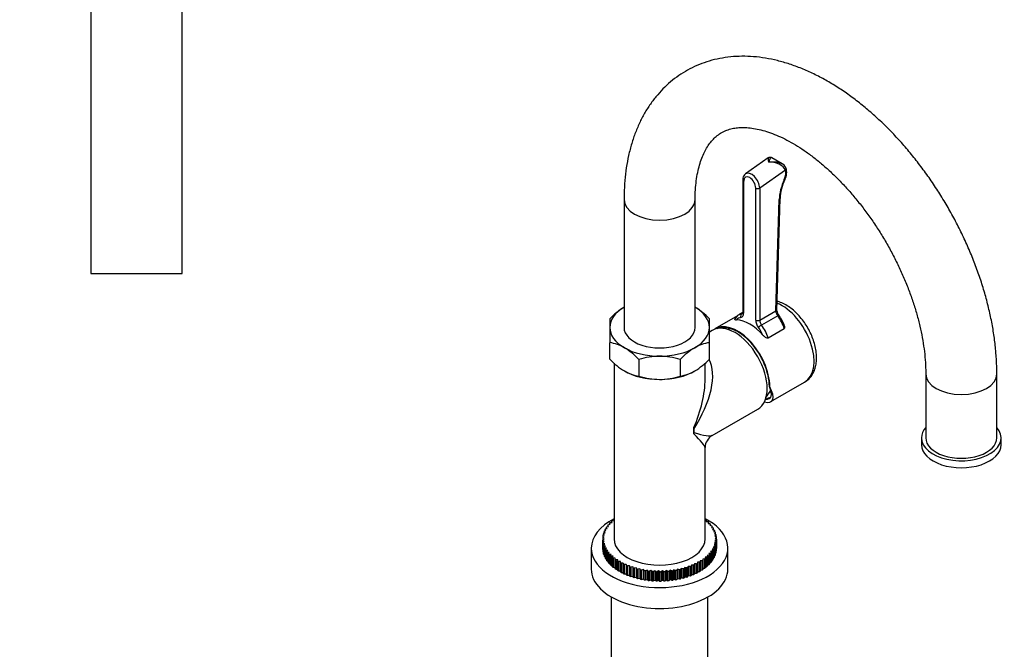
# Model space of a CAD drawing. Units: millimetres. Extents: x -237 to 1104, y 0 to 1285.
# Drawn here: x 740 to 1086, y 426 to 648 of the extents above; entities that cross this region are included whole.
import ezdxf
from ezdxf import colors
from ezdxf.entities.mleader import LeaderData, LeaderLine
from ezdxf.math import Vec2, Vec3

# ---------------------------------------------------------------- set-up
doc = ezdxf.new("R2010")
doc.units = ezdxf.units.MM
for name, color, linetype in [('40257', 7, 'Continuous'), ('42433', 7, 'Continuous'), ('77105', 7, 'Continuous'), ('77532', 7, 'Continuous'), ('77535', 7, 'Continuous'), ('77537', 7, 'Continuous'), ('77539', 7, 'Continuous'), ('77544', 7, 'Continuous'), ('77546', 7, 'Continuous'), ('8062-77542', 7, 'Continuous'), ('DV5_Défaut', 7, 'Continuous'), ('Défaut', 7, 'Continuous')]:
    doc.layers.add(name, color=color, linetype=linetype)

# ---------------------------------------------------------------- blocks, each defined once
blk = doc.blocks.new('_DOT')
at = {"color": 0}
blk.add_line((0, 0), (-1, 0), dxfattribs=at)
at = {"color": 0, "const_width": 0.333}
blk.add_lwpolyline([(-0.1665, 0, 1), (0.1665, 0, 1)], format="xyb", close=True, dxfattribs=at)
blk = doc.blocks.new('SE1')
at = {"layer": '40257', "color": 7, "linetype": 'Continuous'}
for centre, radius, start, end in [((991.75, 517.64), 21.49, 94.7571, 98.4584), ((984.97, 528.74), 22.2, 321.4514, 329.0152)]:
    blk.add_arc(centre, radius, start, end, dxfattribs=at)
at = {"layer": '42433', "color": 7, "linetype": 'Continuous'}
for p, q in [((948, 444.85), (948, 410.13)), ((982, 410.13), (982, 444.85))]:
    blk.add_line(p, q, dxfattribs=at)
at = {"layer": '77105', "color": 7, "linetype": 'Continuous'}
for p, q in [((1057.06, 500.76), (1057.06, 498.31)), ((1085.06, 498.31), (1085.06, 500.76))]:
    blk.add_line(p, q, dxfattribs=at)
for centre, start_param, end_param in [((1071.06, 500.76), 5.816039, 6.283185), ((1071.06, 500.76), 0, 3.608739), ((1071.06, 498.31), 0, 3.141593)]:
    blk.add_ellipse(centre, major_axis=(-14, 0), ratio=0.57735, start_param=start_param, end_param=end_param, dxfattribs=at)
at = {"layer": '77532', "color": 7, "linetype": 'Continuous'}
for p, q in [((947.5, 542.55), (947.5, 539.54)), ((982.5, 539.54), (982.5, 542.55)), ((947.5, 539.54), (947.5, 534.18)), ((982.5, 534.18), (982.5, 539.54)), ((947.5, 528.37), (947.5, 534.18)), ((982.5, 528.37), (982.5, 534.18)), ((957.75, 528.26), (957.75, 522.45)), ((972.25, 528.26), (972.25, 522.45))]:
    blk.add_line(p, q, dxfattribs=at)
for centre, radius, start, end in [((965.64, 525.31), 25.03, 121.3439, 136.4655), ((964.35, 525.31), 25.03, 43.5342, 58.6564), ((945.64, 520.57), 13.74, 59.4365, 82.2218), ((984.39, 520.46), 13.85, 97.8716, 120.47), ((940.27, 511.85), 23.98, 43.2022, 58.9884), ((990.39, 511.03), 25.02, 121.342, 136.4675), ((964.98, 544.79), 23.98, 223.2022, 238.9884), ((965.15, 505.57), 23.87, 90.3762, 108.0737), ((964.8, 505.35), 24.09, 72.0091, 89.5411), ((964.36, 545.61), 25.02, 301.342, 316.4675), ((959.61, 536.06), 13.74, 239.4365, 262.2218), ((970.35, 536.17), 13.85, 277.8716, 300.47), ((965.23, 545.6), 24.32, 252.093, 269.4571), ((964.84, 545.15), 23.88, 270.378, 288.0719)]:
    blk.add_arc(centre, radius, start, end, dxfattribs=at)
for centre, major_axis, start_param, end_param in [((965, 539.54), (-17.5, 0), 5.497787, 6.283185), ((965, 539.54), (-17.5, 0), 3.141593, 3.926991), ((965, 539.54), (17.5, 0), 3.141593, 3.926991), ((965, 539.54), (17.5, 0), 5.497787, 6.283185), ((965, 539.54), (17.5, 0), 3.926991, 4.712389), ((965, 539.54), (17.5, 0), 4.712389, 5.497787), ((965, 531.38), (17.5, 0), 3.926991, 4.712389), ((965, 531.38), (17.5, 0), 4.712389, 5.497787)]:
    blk.add_ellipse(centre, major_axis=major_axis, ratio=0.57735, start_param=start_param, end_param=end_param, dxfattribs=at)
at = {"layer": '77535', "color": 7, "linetype": 'Continuous'}
for p, q in [((947.62, 470.35), (947.41, 470.74)), ((947.41, 470.74), (947.41, 470.31)), ((947.6, 470.94), (948.28, 471.04)), ((948.28, 471.04), (948.11, 471.43)), ((948.11, 471.43), (948.11, 471.02)), ((948.34, 471.63), (949, 471.7)), ((949, 471.79), (948.9, 472.1)), ((948.9, 472.1), (948.9, 471.69)), ((981, 471.98), (981.26, 471.96)), ((981.5, 471.77), (981.35, 471.38)), ((981.35, 471.38), (982.03, 471.29)), ((981.5, 471.36), (981.5, 471.77)), ((982.24, 471.09), (982.05, 470.7)), ((982.05, 470.7), (982.72, 470.59)), ((982.24, 470.67), (982.24, 471.09)), ((945.28, 467.17), (945.85, 467.39)), ((945.85, 467.39), (945.46, 467.73)), ((945.46, 467.73), (945.46, 467.24)), ((945.56, 467.96), (946.16, 468.16)), ((946.16, 468.16), (945.81, 468.51)), ((945.81, 468.51), (945.81, 468.04)), ((945.93, 468.73), (946.56, 468.91)), ((946.56, 468.91), (946.25, 469.27)), ((946.25, 469.27), (946.25, 468.82)), ((946.4, 469.49), (947.05, 469.64)), ((947.05, 469.64), (946.79, 470.02)), ((946.79, 470.02), (946.79, 469.58)), ((946.96, 470.23), (947.62, 470.35)), ((982.91, 470.38), (982.67, 470)), ((982.67, 470), (983.33, 469.86)), ((982.91, 469.95), (982.91, 470.38)), ((983.49, 469.65), (983.2, 469.28)), ((983.2, 469.28), (983.84, 469.11)), ((983.49, 469.21), (983.49, 469.65)), ((983.97, 468.89), (983.64, 468.54)), ((983.64, 468.54), (984.26, 468.35)), ((983.97, 468.43), (983.97, 468.89)), ((984.37, 468.12), (984, 467.78)), ((984, 467.78), (984.59, 467.56)), ((984.67, 467.33), (984.26, 467)), ((984.37, 467.64), (984.37, 468.12)), ((984.67, 466.83), (984.67, 467.33)), ((945, 465.56), (945.52, 465.83)), ((945.5, 465.05), (945, 465.33)), ((945, 465.33), (945, 462.06)), ((945.01, 464.76), (945.5, 465.05)), ((945.01, 461.49), (945.01, 464.76)), ((945.57, 464.26), (945.04, 464.52)), ((945.04, 464.52), (945.04, 461.26)), ((945.52, 465.83), (945.06, 466.13)), ((945.06, 466.13), (945.06, 465.59)), ((945.09, 466.37), (945.64, 466.62)), ((945.12, 463.95), (945.57, 464.26)), ((945.12, 460.69), (945.12, 463.95)), ((945.64, 466.62), (945.21, 466.93)), ((945.21, 466.93), (945.21, 466.42)), ((984.26, 467), (984.82, 466.77)), ((984.9, 464.12), (984.35, 463.87)), ((984.35, 463.87), (984.78, 463.55)), ((984.87, 466.53), (984.42, 466.22)), ((984.42, 466.22), (984.96, 465.97)), ((984.99, 464.92), (984.47, 464.65)), ((984.47, 464.65), (984.94, 464.35)), ((984.98, 465.73), (984.49, 465.44)), ((984.49, 465.44), (985, 465.16)), ((984.87, 466.01), (984.87, 466.53)), ((984.9, 460.85), (984.9, 464.12)), ((984.94, 464.35), (984.94, 461.09)), ((984.98, 465.17), (984.98, 465.73)), ((984.99, 461.66), (984.99, 464.92)), ((985, 465.16), (985, 461.89)), ((945, 462.06), (945.01, 462.05)), ((945.04, 461.26), (945.12, 461.21)), ((945.74, 463.48), (945.17, 463.72)), ((945.17, 463.72), (945.17, 460.45)), ((945.17, 460.45), (945.33, 460.39)), ((945.33, 463.16), (945.74, 463.48)), ((945.33, 459.89), (945.33, 463.16)), ((946, 462.71), (945.4, 462.92)), ((945.4, 462.92), (945.4, 459.66)), ((945.63, 462.37), (946, 462.71)), ((945.63, 459.1), (945.63, 462.37)), ((946.35, 461.95), (945.73, 462.14)), ((945.73, 462.14), (945.73, 458.88)), ((946.02, 461.6), (946.35, 461.95)), ((946.02, 458.33), (946.02, 461.6)), ((946.79, 461.21), (946.15, 461.37)), ((946.15, 461.37), (946.15, 458.11)), ((946.51, 460.84), (946.79, 461.21)), ((946.51, 457.57), (946.51, 460.84)), ((947.32, 460.49), (946.67, 460.62)), ((946.67, 460.62), (946.67, 457.36)), ((947.08, 460.11), (947.32, 460.49)), ((983.59, 461), (982.95, 460.84)), ((982.95, 460.84), (983.21, 460.47)), ((983.21, 460.47), (983.21, 457.2)), ((984.06, 461.76), (983.43, 461.58)), ((983.43, 461.58), (983.74, 461.22)), ((983.59, 457.73), (983.59, 461)), ((983.74, 461.22), (983.74, 457.95)), ((984.44, 462.53), (983.83, 462.33)), ((983.83, 462.33), (984.18, 461.98)), ((984.06, 458.49), (984.06, 461.76)), ((984.72, 463.32), (984.14, 463.1)), ((984.14, 463.1), (984.53, 462.76)), ((984.18, 461.98), (984.18, 458.71)), ((984.44, 459.27), (984.44, 462.53)), ((984.53, 462.76), (984.53, 459.5)), ((984.72, 460.05), (984.72, 463.32)), ((984.78, 463.55), (984.78, 460.29)), ((984.78, 460.8), (984.9, 460.85)), ((984.94, 461.63), (984.99, 461.66)), ((945.4, 459.66), (945.63, 459.58)), ((945.73, 458.88), (946.02, 458.79)), ((946.15, 458.11), (946.51, 458.02)), ((946.67, 457.36), (947.08, 457.27)), ((947.08, 456.84), (947.08, 460.11)), ((947.94, 459.79), (947.27, 459.9)), ((947.27, 459.9), (947.27, 456.63)), ((947.75, 459.4), (947.94, 459.79)), ((947.75, 456.13), (947.75, 459.4)), ((948.64, 459.11), (947.96, 459.2)), ((947.96, 459.2), (947.96, 455.93)), ((948.5, 458.72), (948.64, 459.11)), ((948.5, 455.45), (948.5, 458.72)), ((949.42, 458.47), (948.73, 458.52)), ((948.73, 458.52), (948.73, 455.26)), ((949.33, 458.07), (949.42, 458.47)), ((949.33, 454.8), (949.33, 458.07)), ((950.28, 457.86), (949.58, 457.89)), ((949.58, 457.89), (949.58, 454.62)), ((950.23, 457.46), (950.28, 457.86)), ((950.23, 454.19), (950.23, 457.46)), ((951.21, 457.28), (950.51, 457.28)), ((950.51, 457.28), (950.51, 454.02)), ((951.21, 456.88), (951.21, 457.28)), ((951.21, 453.61), (951.21, 456.88)), ((978.3, 457.01), (978.27, 456.61)), ((978.3, 457.01), (978.3, 453.74)), ((978.99, 457), (978.3, 457.01)), ((978.99, 453.73), (978.99, 457)), ((979.96, 457.58), (979.26, 457.57)), ((979.26, 457.57), (979.28, 457.16)), ((979.28, 457.16), (979.28, 453.9)), ((979.96, 454.31), (979.96, 457.58)), ((980.85, 458.2), (980.15, 458.16)), ((980.15, 458.16), (980.22, 457.76)), ((980.22, 457.76), (980.22, 454.49)), ((980.85, 454.93), (980.85, 458.2)), ((981.66, 458.86), (980.97, 458.79)), ((980.97, 458.79), (981.09, 458.39)), ((981.09, 458.39), (981.09, 455.12)), ((981.66, 455.59), (981.66, 458.86)), ((982.39, 459.54), (981.71, 459.45)), ((981.71, 459.45), (981.88, 459.05)), ((981.88, 459.05), (981.88, 455.79)), ((983.04, 460.26), (982.37, 460.13)), ((982.37, 460.13), (982.59, 459.75)), ((982.39, 456.28), (982.39, 459.54)), ((982.59, 459.75), (982.59, 456.48)), ((982.59, 456.91), (983.04, 456.99)), ((983.04, 456.99), (983.04, 460.26)), ((983.21, 457.64), (983.59, 457.73)), ((983.74, 458.4), (984.06, 458.49)), ((984.18, 459.18), (984.44, 459.27)), ((984.53, 459.98), (984.72, 460.05)), ((947.27, 456.63), (947.75, 456.55)), ((947.96, 455.93), (948.5, 455.86)), ((948.73, 455.26), (949.33, 455.21)), ((949.58, 454.62), (950.23, 454.59)), ((950.51, 454.02), (951.21, 454.02)), ((952.2, 456.75), (951.51, 456.72)), ((951.51, 456.72), (951.51, 453.45)), ((951.51, 453.45), (952.2, 453.48)), ((952.2, 456.75), (952.2, 453.48)), ((952.25, 456.34), (952.2, 456.75)), ((952.2, 453.48), (952.25, 453.08)), ((952.25, 453.08), (952.25, 456.34)), ((953.26, 456.25), (952.57, 456.2)), ((952.57, 456.2), (952.57, 452.93)), ((953.26, 456.25), (953.26, 452.99)), ((953.36, 455.85), (953.26, 456.25)), ((953.36, 452.59), (953.36, 455.85)), ((954.38, 455.8), (953.69, 455.72)), ((953.69, 455.72), (953.69, 452.45)), ((954.38, 455.8), (954.38, 452.54)), ((954.52, 455.41), (954.38, 455.8)), ((954.52, 452.14), (954.52, 455.41)), ((955.54, 455.4), (954.87, 455.29)), ((954.87, 455.29), (954.87, 452.02)), ((955.54, 455.4), (955.54, 452.13)), ((955.74, 455.01), (955.54, 455.4)), ((955.74, 451.74), (955.74, 455.01)), ((956.76, 455.04), (956.1, 454.9)), ((956.1, 454.9), (956.1, 451.64)), ((956.76, 455.04), (956.76, 451.77)), ((956.99, 454.66), (956.76, 455.04)), ((956.99, 451.4), (956.99, 454.66)), ((958.01, 454.73), (957.37, 454.57)), ((957.37, 454.57), (957.37, 451.3)), ((958.01, 454.73), (958.01, 451.47)), ((958.29, 454.36), (958.01, 454.73)), ((958.29, 451.1), (958.29, 454.36)), ((959.3, 454.48), (958.68, 454.29)), ((958.68, 454.29), (958.68, 451.02)), ((959.3, 454.48), (959.3, 451.21)), ((959.62, 454.12), (959.3, 454.48)), ((959.62, 450.86), (959.62, 454.12)), ((960.61, 454.27), (960.02, 454.06)), ((960.02, 454.06), (960.02, 450.79)), ((960.61, 454.27), (960.61, 451.01)), ((960.98, 453.93), (960.61, 454.27)), ((960.98, 450.67), (960.98, 453.93)), ((961.95, 454.12), (961.38, 453.89)), ((961.38, 453.89), (961.38, 450.62)), ((961.95, 454.12), (961.95, 450.86)), ((962.36, 453.8), (961.95, 454.12)), ((962.36, 450.53), (962.36, 453.8)), ((963.3, 454.03), (962.76, 453.77)), ((962.76, 453.77), (962.76, 450.5)), ((963.3, 454.03), (963.3, 450.76)), ((963.75, 453.72), (963.3, 454.03)), ((963.75, 450.45), (963.75, 453.72)), ((964.66, 453.99), (964.15, 453.71)), ((964.15, 453.71), (964.15, 450.44)), ((964.66, 453.99), (964.66, 450.72)), ((965.14, 453.7), (964.66, 453.99)), ((965.14, 450.43), (965.14, 453.7)), ((966.02, 454), (965.55, 453.7)), ((965.55, 453.7), (965.55, 450.44)), ((966.02, 454), (966.02, 450.73)), ((966.54, 453.73), (966.02, 454)), ((966.54, 450.46), (966.54, 453.73)), ((967.37, 454.07), (966.94, 453.75)), ((966.94, 453.75), (966.94, 450.49)), ((967.37, 454.07), (967.37, 450.8)), ((967.92, 453.82), (967.37, 454.07)), ((967.92, 450.55), (967.92, 453.82)), ((968.72, 454.19), (968.33, 453.86)), ((968.33, 453.86), (968.33, 450.59)), ((968.72, 454.19), (968.72, 450.93)), ((969.3, 453.97), (968.72, 454.19)), ((969.3, 450.7), (969.3, 453.97)), ((970.04, 454.37), (969.69, 454.02)), ((969.69, 454.02), (969.69, 450.75)), ((970.04, 454.37), (970.04, 451.1)), ((970.65, 454.17), (970.04, 454.37)), ((970.65, 450.9), (970.65, 454.17)), ((971.35, 454.6), (971.04, 454.24)), ((971.04, 454.24), (971.04, 450.97)), ((971.35, 454.6), (971.35, 451.33)), ((971.97, 454.42), (971.35, 454.6)), ((971.97, 451.16), (971.97, 454.42)), ((972.62, 454.88), (972.35, 454.51)), ((972.35, 454.51), (972.35, 451.24)), ((972.62, 454.88), (972.62, 451.61)), ((973.26, 454.73), (972.62, 454.88)), ((973.26, 451.46), (973.26, 454.73)), ((973.85, 455.21), (973.63, 454.83)), ((973.63, 454.83), (973.63, 451.56)), ((973.85, 455.21), (973.85, 451.95)), ((974.51, 455.09), (973.85, 455.21)), ((974.51, 451.82), (974.51, 455.09)), ((975.04, 455.59), (974.87, 455.2)), ((974.87, 455.2), (974.87, 451.94)), ((975.04, 455.59), (975.04, 452.33)), ((975.72, 455.5), (975.04, 455.59)), ((975.72, 452.23), (975.72, 455.5)), ((976.18, 456.02), (976.06, 455.62)), ((976.06, 455.62), (976.06, 452.36)), ((976.18, 456.02), (976.18, 452.76)), ((976.87, 455.95), (976.18, 456.02)), ((976.87, 452.69), (976.87, 455.95)), ((977.27, 456.49), (977.2, 456.09)), ((977.2, 456.09), (977.2, 452.83)), ((977.27, 456.49), (977.27, 453.23)), ((977.96, 456.45), (977.27, 456.49)), ((977.96, 453.19), (977.96, 456.45)), ((978.27, 456.61), (978.27, 453.34)), ((978.27, 453.34), (978.3, 453.74)), ((978.3, 453.74), (978.99, 453.73)), ((979.28, 454.3), (979.96, 454.31)), ((980.22, 454.9), (980.85, 454.93)), ((981.09, 455.53), (981.66, 455.59)), ((981.88, 456.2), (982.39, 456.28)), ((952.57, 452.93), (953.26, 452.99)), ((953.26, 452.99), (953.36, 452.59)), ((953.69, 452.45), (954.38, 452.54)), ((954.38, 452.54), (954.52, 452.14)), ((954.87, 452.02), (955.54, 452.13)), ((955.54, 452.13), (955.74, 451.74)), ((956.1, 451.64), (956.76, 451.77)), ((956.76, 451.77), (956.99, 451.4)), ((957.37, 451.3), (958.01, 451.47)), ((958.01, 451.47), (958.29, 451.1)), ((958.68, 451.02), (959.3, 451.21)), ((959.3, 451.21), (959.62, 450.86)), ((960.02, 450.79), (960.61, 451.01)), ((960.61, 451.01), (960.98, 450.67)), ((961.38, 450.62), (961.95, 450.86)), ((961.95, 450.86), (962.36, 450.53)), ((962.76, 450.5), (963.3, 450.76)), ((963.3, 450.76), (963.75, 450.45)), ((964.15, 450.44), (964.66, 450.72)), ((964.66, 450.72), (965.14, 450.43)), ((965.55, 450.44), (966.02, 450.73)), ((966.02, 450.73), (966.54, 450.46)), ((966.94, 450.49), (967.37, 450.8)), ((967.37, 450.8), (967.92, 450.55)), ((968.33, 450.59), (968.72, 450.93)), ((968.72, 450.93), (969.3, 450.7)), ((969.69, 450.75), (970.04, 451.1)), ((970.04, 451.1), (970.65, 450.9)), ((971.04, 450.97), (971.35, 451.33)), ((971.35, 451.33), (971.97, 451.16)), ((972.35, 451.24), (972.62, 451.61)), ((972.62, 451.61), (973.26, 451.46)), ((973.63, 451.56), (973.85, 451.95)), ((973.85, 451.95), (974.51, 451.82)), ((974.87, 451.94), (975.04, 452.33)), ((975.04, 452.33), (975.72, 452.23)), ((976.06, 452.36), (976.18, 452.76)), ((976.18, 452.76), (976.87, 452.69)), ((977.2, 452.83), (977.27, 453.23)), ((977.27, 453.23), (977.96, 453.19))]:
    blk.add_line(p, q, dxfattribs=at)
for centre, major_axis, start_param, end_param in [((965, 465.24), (-20, 0), -0.516355, -0.495936), ((965, 465.24), (-20, 0), -0.586168, -0.56575), ((965, 465.24), (20, 0), 0.600656, 0.621074), ((965, 465.24), (20, 0), 0.530843, 0.551261), ((965, 465.24), (-20, 0), -0.237102, -0.216684), ((965, 465.24), (-20, 0), -0.306915, -0.286497), ((965, 465.24), (-20, 0), -0.376728, -0.35631), ((965, 465.24), (-20, 0), -0.446541, -0.426123), ((965, 465.24), (20, 0), 0.46103, 0.481448), ((965, 465.24), (20, 0), 0.391217, 0.411635), ((965, 465.24), (20, 0), 0.321404, 0.341822), ((965, 465.24), (20, 0), 0.25159, 0.272008), ((965, 465.24), (20, 0), 0.181777, 0.202195), ((965, 465.24), (-20, 0), 6.255523, 6.275941), ((965, 465.24), (-20, 0), 0.042151, 0.062569), ((965, 465.24), (-20, 0), -0.097476, -0.077057), ((965, 465.24), (-20, 0), 0.111964, 0.132382), ((965, 465.24), (-20, 0), -0.167289, -0.146871), ((965, 465.24), (20, 0), 0.111964, 0.132382), ((965, 465.24), (20, 0), -0.097476, -0.077057), ((965, 465.24), (20, 0), 0.042151, 0.062569), ((965, 465.24), (20, 0), 6.255523, 6.275941), ((965, 461.98), (-20, 0), 0.042151, 0.062569), ((965, 461.98), (-20, 0), 0.111964, 0.132382), ((965, 465.24), (-20, 0), 0.181777, 0.202195), ((965, 465.24), (-20, 0), 0.25159, 0.272008), ((965, 465.24), (-20, 0), 0.321404, 0.341822), ((965, 465.24), (-20, 0), 0.391217, 0.411635), ((965, 465.24), (20, 0), -0.446541, -0.426123), ((965, 465.24), (20, 0), -0.376728, -0.35631), ((965, 465.24), (20, 0), -0.306915, -0.286497), ((965, 465.24), (20, 0), -0.237102, -0.216684), ((965, 465.24), (20, 0), -0.167289, -0.146871), ((965, 461.98), (20, 0), -0.097476, -0.077057), ((965, 461.98), (20, 0), 6.255523, 6.275941), ((965, 461.98), (-20, 0), 0.181777, 0.202195), ((965, 461.98), (-20, 0), 0.25159, 0.272008), ((965, 461.98), (-20, 0), 0.321404, 0.341822), ((965, 461.98), (-20, 0), 0.391217, 0.411635), ((965, 465.24), (-20, 0), 0.46103, 0.481448), ((965, 461.98), (-20, 0), 0.46103, 0.481448), ((965, 465.24), (-20, 0), 0.530843, 0.551261), ((965, 465.24), (-20, 0), 0.600656, 0.621074), ((965, 465.24), (-20, 0), 0.670469, 0.690887), ((965, 465.24), (-20, 0), 0.740283, 0.760701), ((965, 465.24), (-20, 0), 0.810096, 0.830514), ((965, 465.24), (20, 0), -0.795607, -0.775189), ((965, 465.24), (20, 0), -0.725794, -0.705376), ((965, 465.24), (20, 0), -0.655981, -0.635563), ((965, 465.24), (20, 0), -0.586168, -0.56575), ((965, 465.24), (20, 0), -0.516355, -0.495936), ((965, 461.98), (20, 0), -0.446541, -0.426123), ((965, 461.98), (20, 0), -0.376728, -0.35631), ((965, 461.98), (20, 0), -0.306915, -0.286497), ((965, 461.98), (20, 0), -0.237102, -0.216684), ((965, 461.98), (20, 0), -0.167289, -0.146871), ((965, 461.98), (-20, 0), 0.530843, 0.551261), ((965, 461.98), (-20, 0), 0.600656, 0.621074), ((965, 461.98), (-20, 0), 0.670469, 0.690887), ((965, 461.98), (-20, 0), 0.740283, 0.760701), ((965, 461.98), (-20, 0), 0.810096, 0.830514), ((965, 465.24), (-20, 0), 0.879909, 0.900327), ((965, 465.24), (-20, 0), 0.949722, 0.97014), ((965, 465.24), (-20, 0), 1.019535, 1.039953), ((965, 465.24), (-20, 0), 1.089348, 1.109766), ((965, 465.24), (-20, 0), 1.159162, 1.17958), ((965, 465.24), (-20, 0), 1.228975, 1.249393), ((965, 465.24), (-20, 0), 1.298788, 1.319206), ((965, 465.24), (-20, 0), 1.368601, 1.389019), ((965, 465.24), (-20, 0), 1.438414, 1.458832), ((965, 465.24), (-20, 0), 1.508227, 1.528645), ((965, 465.24), (20, 0), 4.719633, 4.740051), ((965, 465.24), (20, 0), -1.493739, -1.473321), ((965, 465.24), (20, 0), -1.423926, -1.403508), ((965, 465.24), (20, 0), -1.354113, -1.333694), ((965, 465.24), (20, 0), -1.284299, -1.263881), ((965, 465.24), (20, 0), -1.214486, -1.194068), ((965, 465.24), (20, 0), -1.144673, -1.124255), ((965, 465.24), (20, 0), -1.07486, -1.054442), ((965, 465.24), (20, 0), -1.005047, -0.984629), ((965, 465.24), (20, 0), -0.935234, -0.914815), ((965, 465.24), (20, 0), -0.86542, -0.845002), ((965, 461.98), (20, 0), -0.795607, -0.775189), ((965, 461.98), (20, 0), -0.725794, -0.705376), ((965, 461.98), (20, 0), -0.655981, -0.635563), ((965, 461.98), (20, 0), -0.586168, -0.56575), ((965, 461.98), (20, 0), -0.516355, -0.495936), ((965, 461.98), (-20, 0), 0.879909, 0.900327), ((965, 461.98), (-20, 0), 0.949722, 0.97014), ((965, 461.98), (-20, 0), 1.019535, 1.039953), ((965, 461.98), (-20, 0), 1.089348, 1.109766), ((965, 461.98), (-20, 0), 1.159162, 1.17958), ((965, 461.98), (-20, 0), 1.228975, 1.249393), ((965, 461.98), (-20, 0), 1.298788, 1.319206), ((965, 461.98), (-20, 0), 1.368601, 1.389019), ((965, 461.98), (-20, 0), 1.438414, 1.458832), ((965, 461.98), (-20, 0), 1.508227, 1.528645), ((965, 461.98), (20, 0), 4.719633, 4.740051), ((965, 461.98), (20, 0), -1.493739, -1.473321), ((965, 461.98), (20, 0), -1.423926, -1.403508), ((965, 461.98), (20, 0), -1.354113, -1.333694), ((965, 461.98), (20, 0), -1.284299, -1.263881), ((965, 461.98), (20, 0), -1.214486, -1.194068), ((965, 461.98), (20, 0), -1.144673, -1.124255), ((965, 461.98), (20, 0), -1.07486, -1.054442), ((965, 461.98), (20, 0), -1.005047, -0.984629), ((965, 461.98), (20, 0), -0.935234, -0.914815), ((965, 461.98), (20, 0), -0.86542, -0.845002)]:
    blk.add_ellipse(centre, major_axis=major_axis, ratio=0.57735, start_param=start_param, end_param=end_param, dxfattribs=at)
at = {"layer": '77537', "color": 7, "linetype": 'Continuous'}
for p, q in [((941, 461.98), (941, 454.63)), ((989, 454.63), (989, 461.98))]:
    blk.add_line(p, q, dxfattribs=at)
for centre, start_param, end_param in [((965, 461.98), 5.442117, 6.283185), ((965, 461.98), 0, 3.982661), ((965, 454.63), 0, 3.141593)]:
    blk.add_ellipse(centre, major_axis=(-24, 0), ratio=0.57735, start_param=start_param, end_param=end_param, dxfattribs=at)
at = {"layer": '77539', "color": 7, "linetype": 'Continuous'}
for p, q in [((992.37, 543.61), (984.43, 539.03)), ((1004.16, 513.47), (1015.99, 520.3)), ((1003.75, 518.64), (1003.59, 518.73))]:
    blk.add_line(p, q, dxfattribs=at)
for centre, major_axis, ratio, start_param, end_param in [((1007.99, 534.16), (8, -13.86), 0.57735, 0, 2.508879), ((992.43, 525.17), (8, -13.86), 0.57735, 0.785398, 3.199077), ((992.43, 525.17), (7.89, -13.66), 0.57735, 0.785398, 3.076748), ((996.68, 527.62), (-7.25, 12.56), 0.57735, 0.136106, 0.204605), ((992.43, 525.17), (-12.05, 11.45), 0.285443, 2.690629, 3.842931), ((991.91, 526.16), (-11.94, 11.39), 0.285675, 2.822531, 3.746518), ((996.68, 527.62), (-7.25, 12.56), 0.57735, 2.936988, 3.17051)]:
    blk.add_ellipse(centre, major_axis=major_axis, ratio=ratio, start_param=start_param, end_param=end_param, dxfattribs=at)
blk.add_open_spline([(1016.03, 520.35), (1016.45, 520.61), (1017.22, 521.11), (1018.28, 522.27), (1019.13, 523.66), (1019.75, 525.28), (1020.12, 527.09), (1020.22, 529.07), (1020.06, 531.19), (1019.62, 533.37), (1018.93, 535.57), (1018.01, 537.74), (1016.88, 539.83), (1015.56, 541.8), (1014.09, 543.62), (1012.47, 545.24), (1010.74, 546.62), (1008.92, 547.74), (1007.42, 548.38), (1006.53, 548.64), (1006.29, 548.71)], degree=3, knots=[0, 0, 0, 0, 0.0365143, 0.0794611, 0.122812, 0.1675199, 0.2140642, 0.2622659, 0.3114437, 0.3608426, 0.4100916, 0.4591593, 0.5081265, 0.5571177, 0.6062416, 0.655633, 0.705435, 0.7557434, 0.8064945, 0.8259545, 0.8259545, 0.8259545, 0.8259545], dxfattribs=at)
at = {"layer": '77544', "color": 7, "linetype": 'Continuous'}
for p, q in [((1003.21, 599.08), (995.24, 593.54)), ((1008.06, 597.04), (1004.43, 599.14)), ((1009.23, 594.79), (1000.21, 588.52)), ((994.26, 591.38), (994.26, 544.95)), ((994.55, 590.97), (994.55, 544.54)), ((998.8, 542.09), (998.8, 588.52)), ((1000.21, 588.52), (1000.21, 542.09)), ((1005.91, 545.32), (1007.05, 584.5)), ((1006.19, 545.4), (1007.34, 584.88)), ((994.25, 544.78), (992.88, 543.99)), ((993.91, 544.36), (994.12, 544.48)), ((1000.21, 542.09), (1005.87, 545.36)), ((1006.51, 543.62), (1000.85, 540.35)), ((1005.87, 545.36), (1005.91, 545.32)), ((1003.17, 535.92), (1008.82, 539.18))]:
    blk.add_line(p, q, dxfattribs=at)
for centre, radius, start, end in [((1006.8, 594.51), 2.83, 21.8127, 67.6347), ((1004.37, 594.01), 5.32, 331.6239, 17.0919), ((1024.43, 583.98), 17.11, 154.0175, 176.9905), ((994.39, 540.96), 3.34, 115.4058, 155.9522), ((1009.89, 546.05), 3.75, 189.8402, 217.6827), ((995.42, 535.09), 14.41, 20.3107, 37.0071)]:
    blk.add_arc(centre, radius, start, end, dxfattribs=at)
for centre, major_axis, ratio, start_param, end_param in [((1008.52, 595.2), (-0.93, -0.367), 0.742014, 2.103921, 3.139623), ((996.68, 589.74), (1.49, -2.61), 0.577334, 0.790637, 3.932229), ((997.38, 590.15), (2.07, -3.43), 0.562508, 0.775836, 3.178193), ((1006.57, 592.13), (2, 3.46), 0.57735, 4.8603, 5.852736), ((995.26, 591.38), (1, 0), 0.57735, 3.137954, 3.926991), ((999.5, 588.93), (1, 0), 0.57735, 3.926991, 5.497787), ((1016.23, 589.44), (-6.5, -11.26), 0.57735, 4.8603, 5.463612), ((1008.14, 591.9), (-0.906, 0.424), 0.120329, 2.520928, 3.141883), ((1006.34, 584.91), (-1, 0.029), 0.557286, 2.372708, 3.141835), ((997.38, 536.2), (4.5, -7.79), 0.57735, 2.933126, 3.132203), ((994.3, 543.45), (0.172, -0.985), 0.798819, 3.426326, 4.997122), ((992.43, 545.77), (-1.5, 2.6), 0.57735, 2.933126, 3.926991), ((993.14, 546.17), (-1, 1.73), 0.57735, 2.933126, 3.140474), ((995.26, 544.95), (1, 0), 0.57735, 3.141593, 3.926991), ((1007.28, 544.54), (1, -1.73), 0.57735, 3.926991, 4.920856), ((1006.12, 543.16), (-0.799, -0.601), 0.168982, 3.141935, 4.086554), ((1003.04, 539.46), (4.5, -7.79), 0.57735, 1.215174, 1.779263), ((996.68, 535.79), (4, -6.93), 0.57735, 2.933126, 3.314387), ((996.68, 527.62), (-8, 13.86), 0.57735, 5.076345, 5.919229), ((1000.92, 540.87), (1.5, -2.6), 0.57735, 3.926991, 4.920856), ((999.5, 542.5), (-1, 0), 0.57735, 0.785398, 2.356194), ((1000.47, 539.89), (-0.799, -0.601), 0.168982, 4.086554, 5.65735), ((1001.62, 541.28), (-1, 1.73), 0.57735, 0.785398, 1.779263), ((997.38, 536.2), (-4.5, 7.79), 0.57735, 4.356766, 4.920856), ((996.68, 535.79), (4, -6.93), 0.57735, 1.398002, 1.779263)]:
    blk.add_ellipse(centre, major_axis=major_axis, ratio=ratio, start_param=start_param, end_param=end_param, dxfattribs=at)
for points, knots in [([(1004.43, 599.11), (1004.39, 599.15), (1004.26, 599.25), (1003.86, 599.33), (1003.44, 599.24), (1003.28, 599.12), (1003.22, 599.07)], [0, 0, 0, 0, 0.120022, 0.463597, 0.829275, 1, 1, 1, 1]), ([(1003.39, 597.61), (1003.29, 598.39), (1003.22, 598.93), (1003.23, 599.08), (1003.23, 599.09), (1003.23, 599.1)], [0, 0, 0, 0, 0.5, 0.5, 0.5656452, 0.5656452, 0.5656452, 0.5656452]), ([(1004.42, 599.15), (1004.38, 599.17), (1004.33, 599.18), (1004.23, 599.19), (1004.16, 599.17), (1004.03, 599.08), (1003.97, 599.01), (1003.84, 598.83), (1003.78, 598.72), (1003.67, 598.46), (1003.61, 598.32), (1003.49, 597.99), (1003.44, 597.81), (1003.39, 597.61)], [0.2994379, 0.2994379, 0.2994379, 0.2994379, 0.375, 0.375, 0.5, 0.5, 0.625, 0.625, 0.75, 0.75, 0.875, 0.875, 1, 1, 1, 1]), ([(1003.39, 597.61), (1003.69, 597.66), (1003.99, 597.7), (1004.59, 597.75), (1004.89, 597.75), (1005.48, 597.74), (1005.77, 597.72), (1006.34, 597.64), (1006.62, 597.58), (1007.15, 597.44), (1007.41, 597.35), (1007.74, 597.21), (1007.82, 597.17), (1007.9, 597.13)], [0, 0, 0, 0, 0.125, 0.125, 0.25, 0.25, 0.375, 0.375, 0.5, 0.5, 0.625, 0.625, 0.6695664, 0.6695664, 0.6695664, 0.6695664]), ([(1009.23, 594.79), (1008.97, 595.63), (1008.07, 596.41), (1005.9, 597.39), (1004.62, 597.63), (1003.39, 597.61)], [0, 0, 0, 0, 0.5, 0.5, 1, 1, 1, 1]), ([(995.19, 593.45), (995.05, 593.35), (994.72, 593.11), (994.38, 592.41), (994.26, 591.77), (994.26, 591.42), (994.26, 591.38)], [0, 0, 0, 0, 0.206595, 0.557964, 0.955408, 1, 1, 1, 1]), ([(994.26, 544.95), (994.26, 544.85), (994.25, 544.64), (994.15, 544.44), (994.15, 544.44), (994.14, 544.44), (994.14, 544.44)], [0, 0, 0, 0, 0.2222, 0.578768, 0.972132, 1, 1, 1, 1]), ([(1005.91, 545.32), (1005.92, 545.3), (1005.94, 545.29), (1005.98, 545.29), (1006, 545.29), (1006.06, 545.29), (1006.09, 545.31), (1006.16, 545.35), (1006.19, 545.38), (1006.19, 545.41)], [0, 0, 0, 0, 0.0625, 0.0625, 0.125, 0.125, 0.25, 0.25, 0.4841823, 0.4841823, 0.4841823, 0.4841823]), ([(991.4, 542.44), (991.39, 542.43), (991.39, 542.42), (991.38, 542.36), (991.42, 542.33), (991.54, 542.28), (991.62, 542.26), (991.81, 542.23), (991.92, 542.22), (992.05, 542.22)], [0.2036783, 0.2036783, 0.2036783, 0.2036783, 0.25, 0.25, 0.5, 0.5, 0.75, 0.75, 1, 1, 1, 1]), ([(1008.82, 539.18), (1008.89, 539.22), (1008.94, 539.28), (1009.01, 539.42), (1009.03, 539.5), (1009.04, 539.74), (1009, 539.9), (1008.94, 540.07), (1008.94, 540.08), (1008.94, 540.09)], [0, 0, 0, 0, 0.125, 0.125, 0.25, 0.25, 0.5, 0.5, 0.5110029, 0.5110029, 0.5110029, 0.5110029]), ([(1001.3, 536.87), (1001.43, 536.74), (1001.56, 536.61), (1001.84, 536.36), (1001.99, 536.24), (1002.31, 536.04), (1002.48, 535.95), (1002.75, 535.87), (1002.84, 535.86), (1003.02, 535.86), (1003.1, 535.88), (1003.17, 535.92)], [0, 0, 0, 0, 0.25, 0.25, 0.5, 0.5, 0.75, 0.75, 0.875, 0.875, 1, 1, 1, 1])]:
    blk.add_open_spline(points, degree=3, knots=knots, dxfattribs=at)
blk.add_open_spline([(1007.9, 597.13), (1007.96, 597.1), (1008.01, 597.07), (1008.07, 597.04)], degree=3, dxfattribs=at)
at = {"layer": '77546', "color": 7, "linetype": 'Continuous'}
for p, q in [((983.51, 538.5), (982.5, 537.91)), ((949, 526.95), (949, 465.24)), ((981, 521.46), (981, 526.96)), ((983.5, 501.54), (999.51, 510.79)), ((977, 503.84), (977.01, 504.33)), ((977.01, 502.14), (977, 502.6)), ((977.01, 504.33), (977.01, 502.14)), ((981, 465.24), (981, 497.21))]:
    blk.add_line(p, q, dxfattribs=at)
blk.add_arc((986, 497.21), 5, 120.175, 178.917, dxfattribs=at)
for centre, major_axis, ratio, start_param, end_param in [((991.51, 524.64), (-8, 13.86), 0.57735, 3.141593, 6.283185), ((965, 509.33), (-15.41, -21.27), 0.495324, 1.669733, 2.911207), ((965, 509.33), (-10.72, -23.98), 0.495324, 1.583519, 2.304895), ((965.7, 509.74), (8, -13.86), 0.57735, 0.737761, 0.833035), ((965, 509.33), (-18.65, 7.64), 0.113741, 2.316062, 3.053823), ((965, 509.33), (-15.94, 12.33), 0.113741, 3.229362, 3.950739), ((965, 465.24), (-16, 0), 0.57735, 0, 3.141593)]:
    blk.add_ellipse(centre, major_axis=major_axis, ratio=ratio, start_param=start_param, end_param=end_param, dxfattribs=at)
at = {"layer": '8062-77542', "color": 7, "linetype": 'Continuous'}
for p, q in [((952.5, 584.45), (952.5, 539.54)), ((977.5, 539.54), (977.5, 584.45)), ((1058.56, 523.21), (1058.56, 500.76)), ((1083.56, 500.76), (1083.56, 523.21))]:
    blk.add_line(p, q, dxfattribs=at)
for centre, major_axis, start_param, end_param in [((965, 584.45), (12.5, 0), 3.141293, 6.281196), ((965, 539.54), (-12.5, 0), 0, 3.141593), ((1071.06, 523.21), (-12.5, 0), 0.000998, 3.141325), ((1071.06, 500.76), (-12.5, 0), 0, 3.141593)]:
    blk.add_ellipse(centre, major_axis=major_axis, ratio=0.57735, start_param=start_param, end_param=end_param, dxfattribs=at)
for points, knots in [([(1083.56, 523.21), (1083.56, 524.17), (1083.53, 526.48), (1083.28, 530.74), (1082.73, 535.7), (1081.9, 540.77), (1080.83, 545.86), (1079.5, 550.98), (1077.93, 556.1), (1076.13, 561.2), (1074.1, 566.27), (1071.86, 571.29), (1069.41, 576.24), (1066.76, 581.1), (1063.92, 585.86), (1060.91, 590.49), (1057.73, 594.98), (1054.39, 599.32), (1050.91, 603.48), (1047.3, 607.45), (1043.56, 611.22), (1039.71, 614.76), (1035.76, 618.07), (1031.73, 621.13), (1027.62, 623.92), (1023.44, 626.43), (1019.22, 628.64), (1014.96, 630.53), (1010.69, 632.1), (1006.43, 633.33), (1002.2, 634.2), (998.04, 634.71), (993.96, 634.86), (990, 634.65), (986.16, 634.09), (982.48, 633.19), (978.97, 631.96), (975.63, 630.42), (972.49, 628.58), (969.54, 626.44), (966.81, 624.03), (964.28, 621.35), (961.98, 618.41), (959.91, 615.21), (958.08, 611.76), (956.48, 608.07), (955.15, 604.15), (954.07, 600.01), (953.26, 595.66), (952.73, 591.18), (952.52, 587.31), (952.5, 585.19), (952.5, 584.45)], [0, 0, 0, 0, 0.011339, 0.032391, 0.053418, 0.074418, 0.095381, 0.116305, 0.137189, 0.158037, 0.178855, 0.199649, 0.220426, 0.241194, 0.26196, 0.282731, 0.303513, 0.324316, 0.345146, 0.366011, 0.38692, 0.407877, 0.428889, 0.449958, 0.471083, 0.492257, 0.513466, 0.534676, 0.555841, 0.576905, 0.597802, 0.618463, 0.63883, 0.658866, 0.67856, 0.697933, 0.717029, 0.735914, 0.754664, 0.773363, 0.79207, 0.810869, 0.829836, 0.849038, 0.868521, 0.888311, 0.908409, 0.928791, 0.949414, 0.970222, 0.991156, 1, 1, 1, 1]), ([(977.5, 584.45), (977.5, 585.11), (977.52, 586.74), (977.7, 589.55), (978.1, 592.56), (978.67, 595.35), (979.4, 597.88), (980.27, 600.15), (981.26, 602.15), (982.37, 603.91), (983.59, 605.42), (984.94, 606.72), (986.47, 607.83), (988.15, 608.7), (989.97, 609.31), (991.85, 609.68), (993.9, 609.83), (996.16, 609.76), (998.64, 609.42), (1001.24, 608.83), (1003.97, 607.96), (1006.8, 606.83), (1009.72, 605.42), (1012.72, 603.73), (1015.78, 601.77), (1018.87, 599.54), (1021.97, 597.05), (1025.05, 594.3), (1028.11, 591.33), (1031.11, 588.12), (1034.04, 584.71), (1036.87, 581.12), (1039.6, 577.36), (1042.19, 573.45), (1044.63, 569.43), (1046.91, 565.31), (1049.01, 561.11), (1050.93, 556.87), (1052.65, 552.61), (1054.15, 548.36), (1055.45, 544.15), (1056.52, 539.99), (1057.37, 535.93), (1057.99, 531.98), (1058.4, 528.2), (1058.55, 525.22), (1058.56, 523.71), (1058.56, 523.21)], [0, 0, 0, 0, 0.011459, 0.033315, 0.055114, 0.0769, 0.098721, 0.120674, 0.142906, 0.165639, 0.189198, 0.214058, 0.240826, 0.269875, 0.29572, 0.319631, 0.342234, 0.366227, 0.389255, 0.4117, 0.433833, 0.455817, 0.477757, 0.499703, 0.521693, 0.543751, 0.56589, 0.588111, 0.610412, 0.632786, 0.655224, 0.677716, 0.70025, 0.722815, 0.7454, 0.767991, 0.790577, 0.813143, 0.835676, 0.858165, 0.880598, 0.902965, 0.925254, 0.947458, 0.969569, 0.991585, 1, 1, 1, 1])]:
    blk.add_open_spline(points, degree=3, knots=knots, dxfattribs=at)
blk = doc.blocks.new('SE4')
at = {"layer": 'DV5_Défaut', "color": 7, "linetype": 'Continuous'}
for p, q in [((765.14, 675.53), (765.14, 558.53)), ((797.14, 558.53), (797.14, 675.53)), ((765.14, 558.53), (797.14, 558.53))]:
    blk.add_line(p, q, dxfattribs=at)

msp = doc.modelspace()

# ---------------------------------------------------------------- block references
at = {"layer": 'Défaut'}
for name in ['SE4', 'SE1']:
    msp.add_blockref(name, (0, 0), dxfattribs=at)

# ---------------------------------------------------------------- leaders
at = {"layer": 'Défaut', "color": 7, "linetype": 'Continuous'}
ml = msp.add_multileader_mtext('Standard', dxfattribs=at)
ml.set_content('{\\pxsm0.9;\\fSolid Edge ISO|b1||i0||c0|p34;\\W1.;22/03/2022\\P}', color=256)
ml.set_leader_properties()
ml.set_arrow_properties(name='DOT')
ml.build(insert=Vec2(0, 0))
ml.multileader.update_dxf_attribs({"leader_type": 0, "dogleg_length": 0, "arrow_head_size": 12})
ctx = ml.context
ctx.base_point, ctx.char_height, ctx.arrow_head_size, ctx.landing_gap_size = Vec3(819.66, 1278.29), 12, 12, 4.2
notes = []
notes.append((ctx, [(0, (0, 0, 0), (0, 0), (1, 0), 1, [])]))
ctx.mtext.insert = Vec3(821.66, 1284.41)
for ctx, leaders in notes:
    for number, flags, end, landing, length, lines in leaders:
        leader = LeaderData()
        leader.index, (leader.has_last_leader_line, leader.has_dogleg_vector, leader.attachment_direction) = number, flags
        leader.last_leader_point, leader.dogleg_vector, leader.dogleg_length = Vec3(end), Vec3(landing), length
        for number, points, colour, breaks in lines:
            line = LeaderLine()
            line.index, line.vertices, line.color, line.breaks = number, Vec3.list(points), colors.encode_raw_color(colour), breaks
            leader.lines.append(line)
        ctx.leaders.append(leader)

doc.saveas('drawing.dxf')
